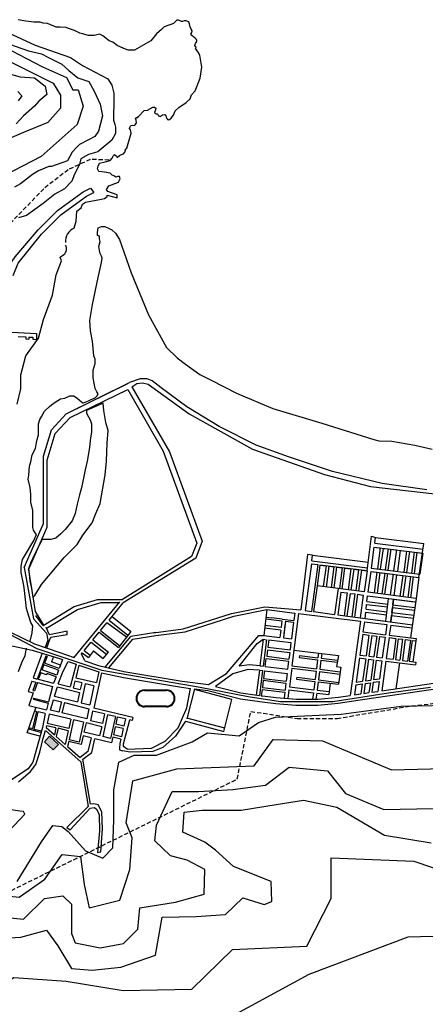
# Model space of a CAD drawing. Units: millimetres. Extents: x -4214 to 2332, y -3061 to 2741.
# Drawn here: x -1399 to 133, y -1044 to 2672 of the extents above; entities that cross this region are included whole.
import ezdxf

# ---------------------------------------------------------------- set-up
doc = ezdxf.new("R2010")
doc.units = ezdxf.units.MM
doc.linetypes.add('HIDDEN2', pattern=[4.7625, 3.175, -1.5875])
for name, color, linetype in [('accesos', 1, 'Continuous'), ('calles', 7, 'Continuous'), ('colegios', 2, 'Continuous'), ('cotas', 3, 'Continuous'), ('limite urbano', 30, 'HIDDEN2'), ('rivera', 160, 'Continuous')]:
    doc.layers.add(name, color=color, linetype=linetype)

# ---------------------------------------------------------------- blocks, each defined once
blk = doc.blocks.new('rivera sur')
at = {"layer": 'rivera'}
for p, q in [((78.92, 698.28), (69.93, 696.8)), ((87.21, 697), (78.92, 698.28)), ((51.64, 691.06), (50.36, 690.21)), ((52.91, 690.85), (51.64, 691.06)), ((53.98, 690), (52.91, 690.85)), ((57.17, 693.4), (55.04, 690.64)), ((58.02, 694.25), (57.17, 693.4)), ((58.87, 694.47), (58.02, 694.25)), ((60.15, 694.25), (58.87, 694.47)), ((61, 693.61), (60.15, 694.25)), ((62.7, 692.98), (61, 693.61)), ((63.12, 692.98), (62.7, 692.98)), ((63.34, 693.61), (63.12, 692.98)), ((63.97, 694.04), (63.34, 693.61)), ((65.46, 693.61), (63.97, 694.04)), ((65.89, 694.25), (65.46, 693.61)), ((67.59, 695.53), (65.89, 694.25)), ((69.93, 696.8), (67.59, 695.53)), ((96.79, 693.39), (87.21, 697)), ((99.76, 690.63), (96.79, 693.39)), ((44.4, 687.66), (43.98, 686.6)), ((43.98, 686.6), (43.98, 684.9)), ((43.98, 684.9), (44.4, 683.83)), ((44.83, 688.51), (44.4, 687.66)), ((44.4, 683.83), (44.4, 682.98)), ((46.32, 688.94), (44.83, 688.51)), ((48.45, 689.57), (46.32, 688.94)), ((50.36, 690.21), (48.45, 689.57)), ((55.04, 690.64), (53.98, 690)), ((102.74, 689.56), (99.76, 690.63)), ((105.72, 686.37), (102.74, 689.56)), ((109.34, 681.06), (105.72, 686.37)), ((44.19, 682.56), (43.55, 680.64)), ((43.55, 680.64), (43.55, 679.37)), ((43.55, 679.37), (44.19, 678.73)), ((44.4, 682.98), (44.19, 682.56)), ((44.19, 678.73), (45.89, 676.82)), ((45.89, 676.82), (46.74, 674.9)), ((111.89, 678.29), (109.34, 681.06)), ((115.08, 676.8), (111.89, 678.29)), ((117.42, 675.1), (115.08, 676.8)), ((46.74, 674.9), (47.38, 673.41)), ((47.38, 673.41), (48.45, 669.8)), ((48.45, 669.8), (50.57, 667.89)), ((114.65, 670.21), (114.87, 670.85)), ((114.88, 668.67), (114.65, 670.21)), ((114.87, 670.85), (116.36, 671.49)), ((115.52, 667.82), (114.88, 668.67)), ((116.36, 671.49), (117.42, 671.7)), ((118.7, 673.4), (117.42, 675.1)), ((117.42, 671.7), (118.48, 672.34)), ((118.48, 672.34), (118.7, 673.4)), ((50.57, 667.89), (53.79, 664)), ((53.79, 664), (59.1, 659.74)), ((109.14, 662.51), (109.99, 663.57)), ((109.14, 661.23), (109.14, 662.51)), ((111.48, 657.4), (109.14, 661.23)), ((109.99, 663.57), (111.05, 663.36)), ((111.05, 663.36), (112.54, 662.93)), ((112.54, 662.93), (112.97, 662.51)), ((112.97, 662.51), (113.61, 662.72)), ((113.61, 662.72), (114.03, 663.78)), ((114.03, 664.63), (114.88, 665.27)), ((114.03, 663.78), (114.03, 664.63)), ((114.88, 665.27), (115.73, 665.7)), ((116.16, 667.18), (115.52, 667.82)), ((115.73, 665.7), (116.16, 667.18)), ((59.1, 659.74), (64.21, 651.02)), ((111.69, 654.85), (111.48, 657.4)), ((116.16, 650.6), (111.69, 654.85)), ((64.21, 651.02), (66.12, 647.41)), ((66.12, 647.41), (66.12, 644.65)), ((116.8, 649.96), (116.16, 650.6)), ((117.01, 648.9), (116.8, 649.96)), ((117.44, 648.26), (117.01, 648.9)), ((118.92, 648.69), (117.44, 648.26)), ((121.05, 648.9), (118.92, 648.69)), ((121.69, 648.47), (121.05, 648.9)), ((122.54, 648.05), (121.69, 648.47)), ((122.97, 647.41), (122.54, 648.05)), ((122.75, 646.13), (122.97, 647.41)), ((64.85, 639.33), (62.72, 634.44)), ((66.12, 642.73), (64.85, 639.33)), ((66.12, 644.65), (66.12, 642.73)), ((122.97, 645.07), (122.75, 646.13)), ((123.6, 644.22), (122.97, 645.07)), ((125.09, 643.79), (123.6, 644.22)), ((126.16, 644.43), (125.09, 643.79)), ((128.71, 644.86), (126.16, 644.43)), ((139.98, 641.67), (128.71, 644.86)), ((140.83, 640.6), (139.98, 641.67)), ((141.47, 640.6), (140.83, 640.6)), ((142.96, 640.18), (141.47, 640.6)), ((144.24, 639.12), (142.96, 640.18)), ((62.72, 634.44), (60.17, 631.04)), ((59.1, 628.27), (55.28, 623.59)), ((60.17, 631.04), (59.1, 628.27)), ((55.28, 623.59), (54, 621.26)), ((54, 621.26), (54.21, 620.19)), ((54.21, 620.19), (54.43, 619.13)), ((54.43, 619.13), (55.06, 617)), ((55.06, 617), (55.05, 612.68)), ((55.05, 612.68), (53.77, 608.22)), ((51.22, 602.27), (49.73, 597.59)), ((53.35, 606.31), (51.22, 602.27)), ((53.77, 608.22), (53.35, 606.31)), ((49.09, 595.89), (48.88, 591.21)), ((49.73, 597.59), (49.09, 595.89)), ((48.67, 588.23), (46.11, 581.85)), ((48.88, 591.21), (48.67, 588.23)), ((222.28, 591.29), (220.37, 594.15)), ((225.14, 592.25), (222.28, 591.29)), ((235.63, 588.43), (225.14, 592.25)), ((251.06, 585.48), (235.63, 588.43)), ((46.11, 581.85), (45.69, 578.45)), ((269.18, 578.81), (251.06, 585.48)), ((45.69, 578.45), (45.05, 576.11)), ((45.05, 576.11), (45.05, 571.43)), ((283.48, 575), (269.18, 578.81)), ((296.82, 565.47), (283.48, 575)), ((44.19, 565.42), (43.13, 559.68)), ((45.05, 571.43), (44.19, 565.42)), ((311.12, 561.73), (296.82, 565.47)), ((321.63, 561.73), (311.12, 561.73)), ((333.05, 558.8), (321.63, 561.73))]:
    blk.add_line(p, q, dxfattribs=at)
for points in [[(195.12, 603.44), (187.51, 603.92), (185.13, 607.25), (182.28, 608.2), (180.85, 610.57), (178.48, 622.46), (178, 624.83), (176.57, 626.73), (175.62, 626.73), (177.53, 634.34), (175.15, 634.34), (172.77, 627.21), (171.34, 626.26), (168.49, 628.16), (165.64, 635.29), (163.26, 636.71), (161.36, 636.24), (161.36, 634.81), (161.84, 633.39), (160.88, 631.96), (160.41, 630.54), (158.98, 629.11), (158.03, 624.83), (157.56, 620.55), (155.65, 619.6), (153.75, 620.08), (151.37, 621.03), (150.42, 625.31), (149.47, 629.11), (147.57, 630.54), (145.67, 631.49), (144.72, 632.44), (146.14, 633.86), (147.1, 634.34), (145.67, 636.24), (144.72, 637.67), (144.24, 639.12)], [(200.35, 602.02), (195.12, 603.44)]]:
    blk.add_lwpolyline(points, dxfattribs=at)
for centre, radius, start, end in [((210.33, 606.11), 10.79, 202.27726, 275.08438), ((216.07, 590.54), 5.62, 39.96898, 120.8825)]:
    blk.add_arc(centre, radius, start, end, dxfattribs=at)

msp = doc.modelspace()

# ---------------------------------------------------------------- hatches: boundary and pattern name
at = {"layer": 'colegios'}
msp.add_hatch(color=256, dxfattribs=at).paths.add_polyline_path([(-1285.7, -32.2), (-1305.4, -53.4), (-1272.2, -84.2), (-1252.6, -63)])

# ---------------------------------------------------------------- linework, layer by layer
at = {"layer": 'accesos', "extrusion": (0, 1, 0)}
for p, q in [((-1556, 414.7), (-1334.5, 298.9)), ((-1334.5, 298.9), (-1088.2, 217.2)), ((-1088.2, 217.2), (-717.6, 153.3)), ((-717.6, 153.3), (-535.5, 118.2)), ((-5.2, 131), (152.5, 152.8)), ((-535.5, 118.2), (-414.1, 99)), ((-216.1, 99), (-5.2, 131)), ((-414.1, 99), (-216.1, 99))]:
    msp.add_line(p, q, dxfattribs=at)
at = {"layer": 'calles'}
for p, q in [((-1131.9, 2035.9), (-1119.3, 2019.1)), ((-1450.8, 1494.2), (-1335.5, 1487.7)), ((-1335.5, 1487.7), (-1335.5, 1465.1)), ((-1404.8, 1476.4), (-1376, 1474.8)), ((-1376, 1474.8), (-1376, 1467.3)), ((-1376, 1467.3), (-1364, 1466.7)), ((-1364, 1474.1), (-1364, 1466.7)), ((-1364, 1474.1), (-1349, 1473.3)), ((-1349, 1473.3), (-1349, 1465.8)), ((-1349, 1465.8), (-1335.5, 1465.1)), ((-1223.3, 1184.6), (-983.4, 1302)), ((-943.6, 1316), (-983.4, 1302)), ((-917.1, 1316), (-943.6, 1316)), ((-898, 1308.6), (-917.1, 1316)), ((-864.1, 1282.1), (-898, 1308.6)), ((-1223.3, 1184.6), (-990, 1298.7)), ((-1208.3, 1170.3), (-990.9, 1276.7)), ((-990.9, 1276.7), (-856.9, 1043.1)), ((-990.9, 1276.7), (-856.9, 1043.1)), ((-974.7, 1286.8), (-833.4, 1040.5)), ((-767.6, 1211), (-864.1, 1282.1)), ((-645.6, 1136.8), (-767.6, 1211)), ((-1279.2, 1123.9), (-1223.3, 1184.6)), ((-1279.2, 1123.9), (-1223.3, 1184.6)), ((-1264.2, 1109.5), (-1208.3, 1170.3)), ((-1309.5, 1024.3), (-1279.2, 1123.9)), ((-1309.5, 1024.3), (-1279.2, 1123.9)), ((-505.6, 1065.8), (-645.6, 1136.8)), ((-1294.6, 1010), (-1264.2, 1109.5)), ((-856.9, 1043.1), (-729.6, 696.6)), ((-833.4, 1040.5), (-709.8, 703.9)), ((-383.6, 1022.3), (-505.6, 1065.8)), ((-1309.5, 770.5), (-1309.5, 1024.3)), ((-1309.5, 770.5), (-1309.5, 1024.3)), ((-1294.6, 756.1), (-1294.6, 1010)), ((-217.1, 966.1), (-383.6, 1022.3)), ((-29.4, 921.6), (-217.1, 966.1)), ((138.9, 898), (-29.4, 921.6)), ((-1382.5, 605), (-1309.5, 770.5)), ((-1382.5, 605), (-1309.5, 770.5)), ((-1365.2, 595.9), (-1294.6, 756.1)), ((-86.8, 591.7), (-69.5, 722.3)), ((-69.5, 722.3), (-54.8, 717.5)), ((-57.2, 696.1), (-54.8, 717.5)), ((-54.8, 717.5), (128.1, 694.7)), ((-729.6, 696.6), (-749.6, 646)), ((-709.8, 703.9), (-733.4, 639.7)), ((-729.6, 696.6), (-729.6, 696.6)), ((-60.5, 681), (-71.2, 602.4)), ((-60.5, 681), (-36.9, 678.1)), ((-60.5, 681), (123.5, 658.2)), ((-57.2, 696.1), (125, 673.3)), ((-36.9, 678.1), (-47.6, 599.4)), ((-25.9, 676.7), (-36.6, 598.1)), ((-25.9, 676.7), (-7.5, 674.4)), ((-7.5, 674.4), (-18.2, 595.8)), ((2.7, 673.2), (-8, 594.6)), ((2.7, 673.2), (24.1, 670.5)), ((24.1, 670.5), (13.4, 591.9)), ((109.5, 566.3), (128.1, 694.7)), ((-749.6, 646), (-1011, 483.3)), ((-733.4, 639.7), (-1007.4, 470.8)), ((-311.2, 653.1), (-337.4, 444.2)), ((-293.1, 650.6), (-311.2, 653.1)), ((-295.2, 629.1), (-293.1, 650.6)), ((-293.1, 650.6), (-82.5, 624.3)), ((38.8, 668.7), (28.1, 590.1)), ((38.8, 668.7), (62.5, 665.8)), ((62.5, 665.8), (51.8, 587.1)), ((73.4, 664.4), (62.7, 585.8)), ((73.4, 664.4), (91.8, 662.1)), ((91.8, 662.1), (81.1, 583.5)), ((102, 660.9), (91.4, 582.3)), ((102, 660.9), (123.5, 658.2)), ((123.5, 658.2), (112.8, 579.6)), ((-1382.5, 605), (-1346.1, 411.3)), ((-1365.2, 595.9), (-1339.9, 438.6)), ((-296.2, 618.6), (-320.2, 442)), ((-272.6, 615.7), (-296.6, 438.9)), ((-296.2, 618.6), (-272.6, 615.7)), ((-295.2, 629.1), (-85.3, 602.9)), ((-265, 613.7), (-275.7, 535.1)), ((-265, 613.7), (-241.3, 610.8)), ((-86.8, 591.7), (-265, 613.7)), ((-241.3, 610.8), (-252, 532.1)), ((-230.4, 609.4), (-241.1, 530.8)), ((-230.4, 609.4), (-212, 607.1)), ((-212, 607.1), (-222.7, 528.5)), ((-201.8, 605.9), (-212.5, 527.3)), ((-201.8, 605.9), (-180.4, 603.2)), ((-180.4, 603.2), (-191.1, 524.6)), ((-171.4, 602.2), (-182.1, 523.6)), ((-171.4, 602.2), (-147.7, 599.3)), ((-147.7, 599.3), (-158.4, 520.6)), ((-136.8, 597.9), (-147.5, 519.3)), ((-136.8, 597.9), (-118.4, 595.6)), ((-118.4, 595.6), (-129.1, 517)), ((-71.2, 602.4), (112.8, 579.6)), ((-108.2, 594.4), (-118.9, 515.8)), ((-108.2, 594.4), (-86.8, 591.7)), ((-86.8, 591.7), (-97.5, 513.1)), ((-72.8, 589.9), (-83.5, 511.3)), ((-72.8, 589.9), (-49.2, 587)), ((-72.8, 589.9), (109.5, 566.3)), ((-49.2, 587), (-59.9, 508.3)), ((-38.2, 585.6), (-48.9, 507)), ((-38.2, 585.6), (-19.8, 583.3)), ((-19.8, 583.3), (-30.5, 504.7)), ((-9.6, 582.1), (-20.3, 503.5)), ((-9.6, 582.1), (11.8, 579.4)), ((11.8, 579.4), (1.1, 500.8)), ((24.9, 576.7), (14.2, 498.1)), ((24.9, 576.7), (48.5, 573.8)), ((48.5, 573.8), (37.8, 495.2)), ((59.5, 572.5), (48.8, 493.9)), ((59.5, 572.5), (77.9, 570.2)), ((77.9, 570.2), (67.2, 491.6)), ((88.1, 568.9), (77.4, 490.3)), ((88.1, 568.9), (109.5, 566.3)), ((109.5, 566.3), (98.8, 487.7)), ((109.5, 566.3), (98.8, 487.7)), ((-275.7, 535.1), (-289, 437.9)), ((-97.5, 513.1), (-275.7, 535.1)), ((-195.7, 525.2), (-209, 427.3)), ((-1193.2, 456.6), (-1104.3, 483.3)), ((-1104.3, 483.3), (-1011, 483.3)), ((-185.3, 511.1), (-197, 425.7)), ((-185.3, 511.1), (-161.7, 508.2)), ((-161.7, 508.2), (-173.3, 422.6)), ((-150.7, 506.8), (-162.4, 421.2)), ((-150.7, 506.8), (-132.3, 504.5)), ((-132.3, 504.5), (-144, 418.8)), ((-122.1, 503.3), (-133.8, 417.4)), ((-122.1, 503.3), (-100.7, 500.6)), ((-100.7, 500.6), (-112.4, 414.6)), ((-86.9, 475.7), (-84.5, 497.1)), ((-84.5, 497.1), (-5.8, 487.3)), ((-84.5, 497.1), (96.9, 474.3)), ((98.8, 487.7), (-83.5, 511.3)), ((-15.3, 402.5), (-5.8, 487.3)), ((13.2, 484.8), (3.7, 400)), ((10.8, 463.3), (13.2, 484.8)), ((13.2, 484.8), (91.9, 474.9)), ((98.8, 487.7), (77.9, 338.9)), ((-1310.5, 385.5), (-1193.2, 456.6)), ((-1297.2, 374.9), (-1179.9, 445.9)), ((-1194.1, 263.8), (-1019.9, 474.4)), ((-1179.9, 445.9), (-1091, 472.6)), ((-1091, 472.6), (-1021.4, 472.6)), ((-1061.4, 405.4), (-1007.4, 470.8)), ((-598.3, 431.4), (-472.6, 456.1)), ((-472.6, 456.1), (-337.4, 444.2)), ((-90.1, 447), (-88.1, 465.4)), ((-90.1, 447), (-11.4, 437.2)), ((-88.1, 465.4), (-9.3, 455.6)), ((-86.9, 475.7), (-8.2, 465.8)), ((7.6, 434.7), (9.6, 453.1)), ((9.6, 453.1), (92.5, 442.8)), ((10.8, 463.3), (93.9, 453)), ((-1576.5, 429.2), (-1342.6, 316.9)), ((-1346.1, 411.3), (-1297.2, 356.2)), ((-1339.9, 438.6), (-1308.5, 386.8)), ((-1310.5, 385.5), (-1338.1, 423.7)), ((-1050.1, 419.1), (-978.4, 362.4)), ((-781.1, 372.7), (-598.3, 431.4)), ((-773.2, 361.9), (-590.5, 420.7)), ((-590.5, 420.7), (-464.8, 445.4)), ((-464.8, 445.4), (-477.1, 347.4)), ((-469.2, 410.3), (-408.5, 403)), ((-468.3, 417.2), (-447.3, 414.7)), ((-464.8, 445.4), (-360, 432.3)), ((-407.7, 409.9), (-447.3, 414.7)), ((-407.7, 409.9), (-363.5, 404.6)), ((-345.4, 431.3), (-370.2, 232.9)), ((-360, 432.3), (-363.5, 404.6)), ((-345.4, 431.3), (-111.8, 401.5)), ((-320.2, 442), (-296.6, 438.9)), ((-289, 437.9), (-209, 427.3)), ((-197, 425.7), (84.9, 388.6)), ((-94, 412.4), (-91.4, 436)), ((-94, 412.4), (-15.3, 402.5)), ((-91.4, 436), (-12.6, 426.2)), ((3.7, 400), (6.3, 423.7)), ((6.3, 423.7), (88.4, 413.5)), ((7.6, 434.7), (89.9, 424.4)), ((-1285.6, 350), (-1299, 377.5)), ((-1093.1, 366.9), (-1069, 396.2)), ((-995.2, 341.1), (-1069, 396.2)), ((-1061.4, 405.4), (-989.7, 348.7)), ((-892.9, 358), (-781.1, 372.7)), ((-412.9, 368.3), (-473.5, 375.9)), ((-411.7, 377.9), (-472.3, 385.5)), ((-408.5, 403), (-411.7, 377.9)), ((-394.9, 401.4), (-402.8, 338.5)), ((-394.9, 401.4), (-398.1, 376.3)), ((-394.9, 401.4), (-364.3, 397.7)), ((-364.3, 397.7), (-372.2, 334.8)), ((-111.8, 401.5), (-149.9, 121.7)), ((-96.8, 399.6), (-102, 361.1)), ((-96.8, 399.6), (-12.2, 388.8)), ((-12.2, 388.8), (-17.4, 350.6)), ((2.7, 386.9), (-2.5, 348.8)), ((2.7, 386.9), (83.2, 376.6)), ((-1709.2, 369.1), (-1351.5, 292.3)), ((-1297.2, 356.2), (-1292.7, 330.5)), ((-1219.9, 364.2), (-1285.6, 350)), ((-1285.5, 332.3), (-1281.2, 341.1)), ((-1281.2, 341.1), (-1219, 351.8)), ((-1219, 351.8), (-1219.9, 364.2)), ((-1121.9, 332), (-1098.1, 360.9)), ((-1098.1, 360.9), (-1025.1, 303.1)), ((-1093.1, 366.9), (-1021.5, 310.3)), ((-1093.1, 366.9), (-1020.3, 309.3)), ((-1076.5, 228.5), (-979.3, 344.1)), ((-978.4, 362.4), (-1025.1, 303.1)), ((-884.2, 359.1), (-979.3, 344.1)), ((-971.5, 333.4), (-885, 347.3)), ((-885, 347.3), (-773.2, 361.9)), ((-617.3, 204.5), (-495.7, 347.3)), ((-495.7, 347.3), (-477.1, 347.4)), ((-477.1, 347.4), (-416.4, 340.1)), ((-412.9, 368.3), (-416.4, 340.1)), ((-399.3, 366.7), (-402.8, 338.5)), ((-402.8, 338.5), (-372.2, 334.8)), ((-103.2, 352.3), (-113.9, 273.7)), ((-103.2, 352.3), (-79.6, 349.4)), ((-102, 361.1), (-17.4, 350.6)), ((-79.6, 349.4), (-90.3, 270.8)), ((-68.6, 348.1), (-79.3, 269.4)), ((-68.6, 348.1), (-50.2, 345.8)), ((-50.2, 345.8), (-60.9, 267.2)), ((-40, 344.5), (-50.7, 265.9)), ((-40, 344.5), (-18.6, 341.9)), ((-18.6, 341.9), (-29.3, 263.3)), ((-3.7, 340), (-14.4, 261.4)), ((-3.7, 340), (22.4, 336.8)), ((-2.5, 348.8), (98.5, 336.3)), ((22.4, 336.8), (11.7, 258.2)), ((31.4, 335.7), (20.7, 257.1)), ((31.4, 335.7), (47.8, 333.7)), ((98.5, 336.3), (86.6, 249)), ((-1292.7, 330.5), (-1302.4, 302.8)), ((-1296.5, 300.8), (-1285.5, 332.3)), ((-1155.8, 290.9), (-1129.2, 323.1)), ((-1129.2, 323.1), (-1070.2, 276.4)), ((-1121.9, 332), (-1062.9, 285.3)), ((-1062.4, 225.2), (-971.5, 333.4)), ((-570, 231.5), (-501.4, 317.9)), ((-501.4, 317.9), (-478.8, 333.5)), ((-478.8, 333.5), (-491.4, 233.1)), ((-466.4, 332), (-479, 231.6)), ((-478.8, 333.5), (-466.4, 332)), ((-457.8, 331), (-461.2, 304.1)), ((-457.8, 331), (-461.2, 304.1)), ((-461.2, 304.1), (-377.3, 294)), ((-457.8, 331), (-374, 320.9)), ((-374, 320.9), (-377.3, 294)), ((47.8, 333.7), (37.1, 255.1)), ((57.4, 332.5), (46.7, 253.9)), ((57.4, 332.5), (77.3, 330.1)), ((77.3, 330.1), (66.6, 251.4)), ((83.4, 329.3), (72.7, 250.7)), ((83.4, 329.3), (97.3, 327.6)), ((-1314.5, 281.1), (-1348.2, 187.5)), ((-1299.5, 270.4), (-1332.6, 183.5)), ((-1295.4, 269), (-1305.3, 243)), ((-1295.4, 269), (-1299.5, 270.4)), ((-1271.6, 268.1), (-1279.2, 248)), ((-1165.6, 278.9), (-1162.4, 282.9)), ((-1153.1, 251.8), (-1165.6, 278.9)), ((-1162.4, 282.9), (-1139.5, 264.9)), ((-1155.8, 290.9), (-1133.1, 273)), ((-1119.9, 289.7), (-1139.5, 264.9)), ((-1119.9, 289.7), (-1083.2, 260.7)), ((-1083.2, 260.7), (-1062.9, 285.3)), ((-1063.2, 285.5), (-1073, 273)), ((-472.1, 230.8), (-468.3, 261.4)), ((-468.3, 261.4), (-382.1, 250.6)), ((-462.5, 293.6), (-465.4, 269.2)), ((-465.4, 269.2), (-381.7, 258.7)), ((-462.5, 293.6), (-378.6, 283.5)), ((-378.6, 283.5), (-381.7, 258.7)), ((-362.8, 292.3), (-194.5, 272.1)), ((-342.2, 272.1), (-343.2, 264.3)), ((-343.2, 264.3), (-273.5, 255.9)), ((-342.2, 272.1), (-272.5, 263.7)), ((-270.3, 281.2), (-272.5, 263.7)), ((-258, 279.7), (-260.2, 262.2)), ((-260.2, 262.2), (-197.7, 254.7)), ((-194.5, 272.1), (-202, 230.9)), ((-115.4, 262.9), (-127.8, 171.6)), ((-115.4, 262.9), (-91.7, 260)), ((-113.9, 273.7), (-90.3, 270.8)), ((-79.3, 269.4), (-60.9, 267.2)), ((-50.7, 265.9), (-29.3, 263.3)), ((-14.4, 261.4), (11.7, 258.2)), ((-1307.4, 237.5), (-1314.9, 218)), ((-1251.6, 217.5), (-1307.4, 237.5)), ((-1249.5, 223), (-1305.3, 243)), ((-1244.7, 235.7), (-1279.2, 248)), ((-1236.6, 256.9), (-1249.5, 223)), ((-1234.3, 212.6), (-1215.1, 249.7)), ((-1185.5, 239.7), (-1208.7, 153.8)), ((-1175.1, 236.2), (-1187.3, 188.5)), ((-530.8, 237.2), (-570, 231.5)), ((-491.4, 233.1), (-530.8, 237.2)), ((-491.4, 233.1), (-479, 231.6)), ((-472.1, 230.8), (-386.5, 220.5)), ((-386.5, 220.5), (-382.1, 250.6)), ((-371.3, 224.2), (-380.1, 154.4)), ((-371.3, 224.2), (-278.9, 213.1)), ((-370.2, 232.9), (-277.8, 221.8)), ((-273.5, 255.9), (-277.8, 221.8)), ((-261.2, 254.4), (-265.5, 220.3)), ((-261.2, 254.4), (-199.1, 246.9)), ((-202, 230.9), (-185.9, 228.9)), ((-185.9, 228.9), (-194, 163.9)), ((-91.7, 260), (-103.3, 175.2)), ((-80.8, 258.7), (-91.9, 176.9)), ((-80.8, 258.7), (-62.4, 256.4)), ((-62.4, 256.4), (-72.8, 179.7)), ((-52.2, 255.1), (-62.2, 181.3)), ((-52.2, 255.1), (-30.8, 252.5)), ((-30.8, 252.5), (-40, 184.6)), ((-15.8, 250.6), (-31, 139.3)), ((-15.8, 250.6), (96.8, 236.7)), ((20.7, 257.1), (37.1, 255.1)), ((35.7, 244.3), (22.4, 147.1)), ((46.7, 253.9), (66.6, 251.4)), ((72.7, 250.7), (98.1, 247.5)), ((98.1, 247.5), (96.8, 236.7)), ((-1348.2, 187.5), (-1332.6, 183.5)), ((-1319, 207.4), (-1328.5, 182.5)), ((-1297.6, 199.8), (-1319, 207.4)), ((-1259.1, 198), (-1314.9, 218)), ((-1295.8, 204.4), (-1297.6, 199.8)), ((-1261.3, 192), (-1295.8, 204.4)), ((-1261.3, 192), (-1270.6, 167.7)), ((-1251.6, 217.5), (-1259.1, 198)), ((-1253.1, 165.1), (-1234.3, 212.6)), ((-1187.3, 188.5), (-1108.8, 170.5)), ((-1089.2, 207.3), (-1118.8, 74)), ((-1099.8, 211), (-1108.8, 170.5)), ((-686.1, 162.3), (-617.3, 204.5)), ((-593.6, 202.9), (-659.1, 155.6)), ((-536.5, 219.2), (-593.6, 202.9)), ((-493.5, 216.6), (-536.5, 219.2)), ((-493.5, 216.6), (-505.2, 123.1)), ((-493.5, 216.6), (-481.1, 215.1)), ((-481.1, 215.1), (-492.8, 121.3)), ((-474.2, 214.2), (-477.8, 185.6)), ((-474.2, 214.2), (-388.6, 204)), ((-388.6, 204), (-392.2, 175.3)), ((-352.5, 190), (-353.4, 183)), ((-352.5, 190), (-282.8, 181.6)), ((-278.9, 213.1), (-282.8, 181.6)), ((-266.6, 211.6), (-270.5, 180.1)), ((-266.6, 211.6), (-189.2, 202.3)), ((-265.5, 220.3), (-188.1, 211)), ((-1352.5, 175.6), (-1366.5, 136.8)), ((-1352.5, 175.6), (-1337.9, 171.8)), ((-1337.9, 171.8), (-1349.1, 140.8)), ((-1332.1, 170.4), (-1343.3, 139.3)), ((-1332.1, 170.4), (-1274.7, 155.7)), ((-1328.5, 182.5), (-1270.6, 167.7)), ((-1274.7, 155.7), (-1289.6, 97.3)), ((-1266.8, 119.4), (-1256.5, 153.7)), ((-1256.5, 153.7), (-1172.6, 132.3)), ((-1253.1, 165.1), (-1208.7, 153.8)), ((-1190.7, 175.2), (-1196.9, 150.8)), ((-1196.9, 150.8), (-1170, 144)), ((-1164.5, 169), (-1190.7, 175.2)), ((-1164.5, 169), (-1170, 144)), ((-1151.2, 165.8), (-1167.2, 94)), ((-1118.2, 158), (-1151.2, 165.8)), ((-1118.2, 158), (-1134.2, 85.6)), ((-478.7, 178.6), (-482, 151.7)), ((-482, 151.7), (-396.5, 141.5)), ((-478.7, 178.6), (-393.1, 168.3)), ((-477.8, 185.6), (-392.2, 175.3)), ((-393.1, 168.3), (-396.5, 141.5)), ((-380.1, 154.4), (-287.6, 143.2)), ((-353.4, 183), (-283.7, 174.6)), ((-283.7, 174.6), (-287.6, 143.2)), ((-271.4, 173.2), (-275.3, 141.8)), ((-271.4, 173.2), (-194, 163.9)), ((-270.5, 180.1), (-193.2, 170.8)), ((-226.4, 167.7), (-231.5, 125)), ((-129.2, 161.6), (-134.3, 124)), ((-129.2, 161.6), (-104.6, 165.2)), ((-127.8, 171.6), (-103.3, 175.2)), ((-104.6, 165.2), (-109.7, 127.8)), ((-93.3, 166.9), (-98.4, 129.4)), ((-93.3, 166.9), (-74.2, 169.7)), ((-91.9, 176.9), (-72.8, 179.7)), ((-74.2, 169.7), (-79.3, 132.2)), ((-63.6, 171.3), (-68.7, 133.8)), ((-63.6, 171.3), (-41.4, 174.6)), ((-62.2, 181.3), (-40, 184.6)), ((-41.4, 174.6), (-46.5, 137)), ((-1366.5, 136.8), (-1347.6, 132)), ((-1347.6, 132), (-1364.8, 84.1)), ((-1349.1, 140.8), (-1343.3, 139.3)), ((-1346, 111.7), (-1347.7, 106.9)), ((-1346, 111.7), (-1289.6, 97.3)), ((-1266.8, 119.4), (-1180.4, 97.4)), ((-1172.6, 132.3), (-1180.4, 97.4)), ((-767.9, 75.3), (-753.1, 148.1)), ((-738.3, 146.3), (-767.9, 32.9)), ((-597.4, 106.6), (-739, 143.6)), ((-483, 143.9), (-486, 120.3)), ((-483, 143.9), (-397.2, 133.6)), ((-397.2, 133.6), (-399.3, 111.3)), ((-381.5, 143), (-385.6, 110)), ((-381.5, 143), (-289, 131.9)), ((-289, 131.9), (-292.1, 107)), ((-276.8, 130.4), (-279.7, 107)), ((-276.8, 130.4), (-231.5, 125)), ((-275.3, 141.8), (-230.1, 136.3)), ((-1370.3, -19.7), (-1336.8, 78.2)), ((-1364.8, 84.1), (-1297.3, 66.9)), ((-1347.7, 106.9), (-1290.8, 92.4)), ((-1290.8, 92.4), (-1297.3, 66.9)), ((-1282.9, 65.7), (-1271, 105.2)), ((-1271, 105.2), (-1241.1, 97.6)), ((-1241.1, 97.6), (-1251.1, 58.2)), ((-1229.2, 94.6), (-1239.1, 55.4)), ((-1229.2, 94.6), (-1137.4, 71.2)), ((-1167.2, 94), (-1134.2, 85.6)), ((-800.3, -0.5), (-767.9, 75.3)), ((-627.6, -14.2), (-597.4, 106.6)), ((-1349.3, -3.4), (-1334.6, 61.2)), ((-1343.8, -6.5), (-1328.7, 60)), ((-1342.1, 62.9), (-1334.6, 61.2)), ((-1303, 53.9), (-1328.7, 59.8)), ((-1303, 53.9), (-1313.2, 0.6)), ((-1287.6, 50.7), (-1295.2, 16.1)), ((-1205.6, 31.5), (-1287.6, 50.7)), ((-1251.1, 58.2), (-1282.9, 65.7)), ((-1145.8, 33.6), (-1239.1, 55.4)), ((-1137.4, 71.2), (-1145.8, 33.6)), ((-1123.5, 62.3), (-1131.6, 25.8)), ((-1123.5, 62.3), (-1131.6, 25.8)), ((-1078.5, 51.6), (-1123.5, 62.3)), ((-971, 38.9), (-1118.8, 74)), ((-1078.5, 51.6), (-1086.6, 15.1)), ((-1067.1, 48.9), (-1085.3, -33.4)), ((-1037.1, 41.8), (-1067.1, 48.9)), ((-1037.1, 41.8), (-1055.3, -40.5)), ((-1030.1, 40.1), (-1036.2, 12.6)), ((-999.7, 32.9), (-1030.1, 40.1)), ((-971, 38.9), (-973.7, 26.7)), ((-1313.2, 0.6), (-1348.8, -130.8)), ((-1297.1, 7.5), (-1298.6, 0.8)), ((-1298.6, 0.8), (-1267.8, -26.5)), ((-1262.1, -0.7), (-1297.1, 7.5)), ((-1213.3, -3), (-1295.2, 16.1)), ((-1205.6, 31.5), (-1213.3, -3)), ((-1195.5, 29.2), (-1212.1, -45.8)), ((-1157.3, 20.2), (-1195.5, 29.2)), ((-1157.3, 20.2), (-1173.9, -54.9)), ((-1148.1, 17.7), (-1155.9, -17)), ((-1089.1, 3.7), (-1148.1, 17.7)), ((-1086.6, 15.1), (-1131.6, 25.8)), ((-1089.1, 3.7), (-1096.8, -31)), ((-1038.2, 3.6), (-1044.9, -26.9)), ((-1007.8, -3.6), (-1038.2, 3.6)), ((-1005.8, 5.4), (-1036.2, 12.6)), ((-1006.8, -61.3), (-983.1, 29)), ((-999.7, 32.9), (-1005.8, 5.4)), ((-973.7, 26.7), (-983.1, 29)), ((-772.4, 25.1), (-810.3, -31.7)), ((-772.4, 25.1), (-627.6, -14.2)), ((-624.4, -1.6), (-767.2, 35.7)), ((-1322.1, -32.2), (-1370.3, -19.7)), ((-1360.9, -7.3), (-1359.4, -1.1)), ((-1319, -18.9), (-1360.9, -7.3)), ((-1359.4, -1.1), (-1349.3, -3.4)), ((-1316.8, -12.7), (-1343.8, -6.5)), ((-1310.7, -39.4), (-1300.9, -10.2)), ((-1300.9, -10.2), (-1167.4, -128.8)), ((-1262.1, -0.7), (-1267.8, -26.5)), ((-1254, -2.5), (-1260.7, -32.8)), ((-1260.7, -32.8), (-1226.6, -63.1)), ((-1215.2, -11.6), (-1254, -2.5)), ((-1215.2, -11.6), (-1226.6, -63.1)), ((-1159, -31.1), (-1166.2, -63.7)), ((-1129, -38.2), (-1159, -31.1)), ((-1096.8, -31), (-1155.9, -17)), ((-1055.3, -40.5), (-1085.3, -33.4)), ((-1047, -36.2), (-1051.5, -56.7)), ((-1016.6, -43.5), (-1047, -36.2)), ((-1014.6, -34.1), (-1044.9, -26.9)), ((-1007.8, -3.6), (-1014.6, -34.1)), ((-810.3, -31.7), (-858.3, -75.2)), ((-849.3, -50.7), (-800.3, -0.5)), ((-1322.5, -92.1), (-1310.7, -39.4)), ((-1213.6, -52.4), (-1217.7, -70.9)), ((-1217.7, -70.9), (-1170.4, -112.9)), ((-1166.2, -63.7), (-1213.6, -52.4)), ((-1173.9, -54.9), (-1212.1, -45.8)), ((-1129, -38.2), (-1140.8, -90.3)), ((-1126.3, -93.6), (-1114.8, -41.6)), ((-1051.5, -56.7), (-1114.8, -41.6)), ((-1020.6, -60.3), (-1021.4, -77.4)), ((-1016.6, -43.5), (-1020.6, -60.3)), ((-1006.8, -70.9), (-1006.8, -61.3)), ((-993.2, -80.8), (-1006.8, -70.9)), ((-900.7, -77.5), (-849.3, -50.7)), ((-1337.9, -139), (-1322.5, -92.1)), ((-1140.8, -90.3), (-1170.4, -112.9)), ((-1160.9, -119.3), (-1126.3, -93.6)), ((-1021.4, -77.4), (-1021.2, -83.6)), ((-1021.2, -83.6), (-1010, -87.5)), ((-982.1, -92), (-1010, -87.5)), ((-993.2, -80.8), (-900.7, -77.5)), ((-896.2, -89.7), (-982.1, -92)), ((-858.3, -75.2), (-896.2, -89.7)), ((-1348.8, -130.8), (-1367, -155.3)), ((-1357.6, -165.4), (-1337.9, -139)), ((-1167.4, -128.8), (-1140.1, -297.5)), ((-1131.9, -288.7), (-1160.9, -119.3)), ((-1367, -155.3), (-1493.7, -239)), ((-1403.3, -204.4), (-1357.6, -165.4)), ((-1140.1, -297.5), (-1140.5, -295.1)), ((-1118.6, -287.3), (-1131.9, -288.7)), ((-1102.7, -291.1), (-1118.6, -287.3)), ((-1089.1, -318.3), (-1102.7, -291.1)), ((-1461.3, -412.9), (-1378.8, -327.1)), ((-1397.8, -314.8), (-1431.2, -310.4)), ((-1384.4, -315.9), (-1397.8, -314.8)), ((-1378.8, -327.1), (-1384.4, -315.9)), ((-1140.1, -297.5), (-1221.2, -376.3)), ((-1208.4, -385.4), (-1132.2, -303.9)), ((-1132.2, -303.9), (-1116.3, -301.7)), ((-1116.3, -301.7), (-1108, -308.5)), ((-1108, -308.5), (-1099, -329.6)), ((-1099, -329.6), (-1097.4, -389.9)), ((-1085.4, -381.6), (-1089.1, -318.3)), ((-1221.2, -376.3), (-1208.4, -385.4)), ((-1097.4, -389.9), (-1105, -470.6)), ((-1092.2, -469.1), (-1085.4, -381.6)), ((-1105, -470.6), (-1092.2, -469.1))]:
    msp.add_line(p, q, dxfattribs=at)
for points in [[(-1447.9, 1731.4), (-1415.4, 1776.2), (-1328.8, 1878.8), (-1286.9, 1920.7), (-1255.5, 1952.1), (-1209.4, 1985.6), (-1158.6, 2022.6), (-1131.9, 2035.9)], [(-1423.8, 1706.7), (-1405.2, 1753.5), (-1316.2, 1862), (-1274.3, 1903.9), (-1242.9, 1935.3), (-1196.8, 1968.9), (-1146, 2005.8), (-1119.3, 2019.1)], [(-974.7, 1286.8), (-956.3, 1298.4), (-934.4, 1300.9), (-913.3, 1295.8), (-758.1, 1183.8), (-518.8, 1050.8), (-247.9, 955.5), (-73.9, 910.1), (213.6, 876.8)], [(-1342.6, 316.9), (-1250.5, 284.7), (-1192.9, 265.3)], [(-1351.5, 292.3), (-1252.2, 262.2), (-1236.6, 256.9)], [(-1215.1, 249.7), (-1185.5, 239.7)], [(-1175.1, 236.2), (-1103, 211.7), (-1099.8, 211)], [(-1153.1, 251.8), (-1101.2, 234.2), (-1004.9, 212), (-785.4, 174.9), (-686.1, 162.3)], [(-1089.2, 207.3), (-1006.6, 189.6), (-787.1, 152.5), (-753.1, 148.1)], [(-659.1, 155.6), (-562.9, 131.5), (-492.8, 121.3)], [(-31, 139.3), (164.2, 167.8), (229.8, 178.1), (319, 178.8), (447.8, 175.7), (550.4, 164.6), (653.6, 153.4), (708.1, 147.1), (719.9, 148.7)], [(-926.8, 142.6), (-844.3, 142.6)], [(-926.8, 140.1), (-844.3, 140.1)], [(-738.3, 146.3), (-687.8, 139.8), (-564.6, 109), (-483.3, 97.2), (-431.1, 91.7), (-355.3, 84.6), (-272.4, 84.6), (-195.8, 92.5), (-112.9, 105.1), (162.5, 145.3)], [(-486, 120.3), (-481.5, 119.7), (-429.4, 114.1), (-353.6, 107), (-270.7, 107), (-194.1, 114.9), (-149.9, 121.7)], [(-134.3, 124), (-111.2, 127.6), (-109.7, 127.8)], [(-98.4, 129.4), (-79.3, 132.2)], [(-68.7, 133.8), (-46.5, 137)], [(-844.3, 80.9), (-926.8, 80.9)], [(-844.3, 78.4), (-926.8, 78.4)]]:
    msp.add_lwpolyline(points, dxfattribs=at)
for centre, radius, start, end in [((-926.8, 110.5), 32.1, 90, 270), ((-926.8, 110.5), 29.6, 90, 270), ((-844.3, 110.5), 32.1, 270, 90), ((-844.3, 110.5), 29.6, 270, 90)]:
    msp.add_arc(centre, radius, start, end, dxfattribs=at)
at = {"layer": 'colegios'}
msp.add_lwpolyline([(-1252.6, -63), (-1272.2, -84.2), (-1305.4, -53.4), (-1285.7, -32.2)], close=True, dxfattribs=at)
at = {"layer": 'cotas'}
for points in [[(-1443.3, 2623.6), (-1340, 2575.9), (-1207.5, 2529.6), (-1161.1, 2499.1), (-1065.8, 2448.8), (-1051.2, 2425), (-1043.2, 2394.5), (-1043.2, 2349.5), (-1044.6, 2317.7), (-1044.6, 2292.6), (-1041.9, 2284.6), (-1039.3, 2276.7), (-1036.6, 2266.1), (-1036.6, 2242.3), (-1051.2, 2217.1), (-1104.2, 2173.4), (-1138.6, 2162.8), (-1167.8, 2146.9), (-1173.1, 2125.7), (-1191.6, 2088.7), (-1202.2, 2062.2), (-1230, 2033.1), (-1265.8, 2013.2), (-1309.6, 1978), (-1373.2, 1933), (-1403.6, 1923.7)], [(-1488.2, 2584.7), (-1312.3, 2494.3), (-1221.9, 2454), (-1197.7, 2407.2), (-1178.3, 2407.2), (-1158.9, 2345.9), (-1181.5, 2276.6), (-1317.1, 2155.6), (-1494.6, 2065.2)], [(-1462.2, 2588.4), (-1365.3, 2553.7), (-1316.4, 2543.3), (-1293.1, 2529.8), (-1239.7, 2503.4), (-1213.3, 2479.6), (-1179.7, 2452.7), (-1137.7, 2438.2), (-1117.5, 2402), (-1094.7, 2353.3), (-1085.4, 2308.8), (-1100.9, 2250.8), (-1115, 2231.3), (-1138.3, 2218.8), (-1173.5, 2201.2), (-1184.4, 2189.9), (-1200.4, 2171.2), (-1218.1, 2139.1), (-1278.1, 2117.9), (-1288.5, 2117.9), (-1327.8, 2101.4), (-1350.6, 2087.9), (-1396.2, 2052.2), (-1417.9, 2039.2)], [(-1508.7, 2550.6), (-1375.5, 2483.4), (-1272.1, 2432.4), (-1244.7, 2386.3), (-1244.7, 2337.8), (-1292.1, 2284.2), (-1384.2, 2245.7), (-1551.1, 2176)], [(-1442.9, 2469.1), (-1396.8, 2455.9), (-1343.4, 2452.5), (-1302.8, 2420.7), (-1296.2, 2388.9), (-1327, 2364.8), (-1343.4, 2345), (-1384, 2308.8), (-1412.6, 2279.2)], [(-1406, 2400.6), (-1391.2, 2384.1), (-1404.4, 2366)], [(-1408.4, -580.4), (-1316.1, -430.5), (-1273.8, -369), (-1239.2, -372.8), (-1216.1, -392), (-1150.7, -465.1), (-1085.3, -492), (-1046.9, -453.5), (-1043, -349.7), (-1043, -234.4), (-1023.8, -130.6), (-966.1, -103.7), (-881.5, -103.7), (-746.9, -53.7), (-689.2, -19.2), (-570, -30.7), (-496.9, 19.3), (-432.5, 40.1), (-184.5, 50.8), (41.9, 80.5), (512.9, 91.2)], [(-2036.4, -1159.7), (-1877.4, -981.9), (-1683.3, -685.5), (-1605.1, -634.4), (-1508.1, -629), (-1400.3, -639.7), (-1303.3, -572.4), (-1238.6, -478.1), (-1168.5, -486.2), (-1155, -591.3), (-1136.2, -680.2), (-1020.3, -650.5), (-982.5, -534.7), (-974.5, -416.1), (-996, -359.6), (-971.8, -200.6), (-804.7, -154.8), (-513.6, -144.1), (-440.8, -44.4), (-254.8, -49.8), (5.4, -159.4), (202.2, -154)], [(-1537.4, -707.1), (-1383.8, -723.3), (-1305.6, -645.1), (-1235.6, -634.4), (-1203.2, -666.7), (-1203.2, -728.7), (-1203.2, -777.1), (-1189.7, -812.2), (-1095.4, -831), (-1006.5, -814.9), (-952.6, -761), (-944.5, -680.2), (-809.7, -658.6), (-701.9, -629), (-699.2, -534.7), (-766.6, -499.7), (-828.6, -483.5), (-887.9, -426.9), (-882.5, -367.7), (-823.2, -241), (-723.5, -241), (-594.1, -233), (-470.1, -216.8), (-381.2, -149.5), (-235.6, -162.9), (-168.3, -249.1), (-22.7, -308.4), (163.3, -305.7)], [(-1524, -798.8), (-1394.6, -790.8), (-1297.6, -763.8), (-1254.5, -823.1), (-1203.3, -909.3), (-1125.1, -914.7), (-1017.3, -903.9), (-885.2, -858.1), (-861, -715.3), (-731.6, -712.6), (-621.1, -704.5), (-556.4, -642.6), (-475.6, -666.8), (-445.9, -656.1), (-448.6, -580.6), (-591.5, -524.1), (-658.8, -462.1), (-699.3, -432.5), (-782.8, -394.7), (-777.4, -319.3), (-710.1, -311.2), (-561.8, -311.2), (-429.8, -289.7), (-327.3, -273.5), (-200.7, -300.4), (-20.1, -405.5), (155.1, -435.2)], [(-2308.7, -1654.5), (-2133, -1500.8), (-1772.7, -1474.5), (-1671.7, -1224.2), (-1570.6, -1039.7), (-1421.3, -943.1), (-1223.6, -956.3), (-1008.3, -991.4), (-749.1, -987), (-595.4, -837.7), (-314.2, -824.6), (-221.9, -644.5), (-221.9, -490.8), (90, -504), (309.6, -578.6), (643.5, -547.9), (850, -464.5), (1096, -411.8), (1403.5, -490.8), (1548.5, -407.4), (1746.2, -508.4), (2018.6, -723.6), (2115.2, -850.9), (2300.6, -956.5)], [(-1618.9, -1598), (-1153.2, -1273), (-652.4, -1119.3), (-305.4, -930.5), (68.1, -790), (727, -772.4), (1416.8, -728.5), (1658.4, -816.3), (2018.6, -1246.7), (2190, -1641.9)]]:
    msp.add_lwpolyline(points, dxfattribs=at)
at = {"layer": 'limite urbano', "ltscale": 5, "extrusion": (0, 1, 0)}
for p, q in [((-1132.6, 2144.5), (-1215.7, 2105.3)), ((-1061.1, 2142.2), (-1132.6, 2144.5)), ((-1215.7, 2105.3), (-1307.9, 2033.8)), ((-1307.9, 2033.8), (-1577.8, 1754.9)), ((-199.8, 34.8), (81.2, 82.1)), ((81.2, 82.1), (291.4, 105.7)), ((-577, -194.2), (-525.8, 61.3)), ((-525.8, 61.3), (-351, 34.8)), ((-351, 34.8), (-199.8, 34.8)), ((-1793.4, -792.7), (-577, -194.2))]:
    msp.add_line(p, q, dxfattribs=at)
at = {"layer": 'rivera'}
for points in [[(-1359.1, 326.3), (-1351.9, 357.8), (-1349.4, 384.4), (-1356.7, 396.5), (-1364, 420.8), (-1373.7, 449.9), (-1380.9, 517.7), (-1383.4, 537.1), (-1393.1, 585.6), (-1393.1, 609.8), (-1388.2, 634), (-1368.8, 665.6), (-1356.7, 687.4), (-1347, 704.3), (-1334.9, 728.6), (-1339.8, 735.8), (-1347, 745.5), (-1349.4, 755.2), (-1349.4, 769.8), (-1349.4, 784.3), (-1349.3, 819), (-1356.6, 850.5), (-1356.6, 879.6), (-1359, 906.2), (-1366.3, 937.7), (-1363.8, 952.3), (-1361.4, 986.2), (-1356.6, 1003.2), (-1351.7, 1029.8), (-1339.6, 1054.1), (-1334.8, 1075.9), (-1332.4, 1088), (-1327.5, 1105), (-1327.5, 1146.2), (-1322.7, 1163.1), (-1315.4, 1175.2), (-1305.7, 1194.6), (-1286.3, 1211.6), (-1279.1, 1218.9), (-1264.5, 1228.6), (-1245.1, 1240.7), (-1228.2, 1243.1), (-1208.8, 1252.8), (-1194.3, 1252.8), (-1182.2, 1243.1), (-1172.5, 1235.8), (-1160.3, 1226.1), (-1157.9, 1226.1), (-1138.5, 1233.4), (-1111.9, 1245.5), (-1107, 1250.4), (-1102.2, 1260.1), (-1107, 1267.3), (-1114.3, 1279.5), (-1121.6, 1320.7), (-1121.6, 1342.5), (-1121.6, 1349.7), (-1114.3, 1374), (-1114.3, 1390.9), (-1119.2, 1403.1), (-1124, 1458.8), (-1131.3, 1497.6), (-1133.7, 1536.3), (-1124, 1596.9), (-1102, 1699.4), (-1089.9, 1755.2), (-1087.5, 1772.1), (-1089.9, 1779.4), (-1094.8, 1789.1), (-1097.2, 1801.2), (-1099.6, 1815.7), (-1094.8, 1835.1), (-1097.2, 1844.8), (-1097.2, 1854.5), (-1104.5, 1856.9), (-1104.5, 1869.1), (-1102, 1886), (-1089.9, 1890.9), (-1077.8, 1890.9), (-1060.9, 1883.6), (-1051.2, 1878.8), (-1036.6, 1866.6), (-1022.1, 1842.4), (-978, 1715.9), (-912.6, 1558.4), (-844.8, 1434.8), (-803.6, 1396), (-772.1, 1371.8), (-718.8, 1333), (-675.2, 1311.2), (-580.3, 1262.5), (-442.2, 1204.3), (-258, 1148.6), (-61.3, 1087.8), (-41.9, 1083), (6.5, 1080.6), (93.8, 1066), (159.2, 1051.5)], [(-1084.1, 1224.6), (-1146.4, 1197.5), (-1146.4, 1186.7), (-1138.3, 1173.2), (-1132.8, 1162.3), (-1127.4, 1146.1), (-1127.4, 1116.3), (-1132.8, 1083.8), (-1135.6, 1056.8), (-1143.7, 1005.3), (-1151.8, 972.8), (-1165.3, 905.1), (-1173.4, 878.1), (-1181.6, 842.9), (-1189.7, 807.7), (-1200.5, 780.6), (-1227.6, 748.1), (-1243.8, 731.9), (-1262.7, 715.6), (-1281.7, 710.2), (-1292.5, 710.2), (-1308.8, 710.2), (-1314.2, 710.2), (-1325, 688.6), (-1338.5, 661.5), (-1349.3, 639.8), (-1357.5, 620.9), (-1365.6, 599.2), (-1362.9, 580.3), (-1360.2, 553.2), (-1354.8, 526.1), (-1349.3, 490.9), (-1341.2, 499.1), (-1316.9, 539.7), (-1230.3, 642.5), (-1181.6, 691.3), (-1159.9, 726.5), (-1124.7, 772.5), (-1111.2, 807.7), (-1095, 845.6), (-1076, 953.9), (-1070.6, 1005.3), (-1067.9, 1073), (-1065.2, 1121.7), (-1073.3, 1151.5), (-1081.4, 1197.5), (-1084.1, 1224.6)], [(-1402.7, 212.4), (-1390.6, 246.3), (-1378.5, 272.9), (-1373.7, 299.6)]]:
    msp.add_lwpolyline(points, dxfattribs=at)

# ---------------------------------------------------------------- block references
at = {"layer": 'rivera', "xscale": 5.002566647326661, "yscale": 5.002566647326661, "zscale": 5.002566647326661, "rotation": 270}
msp.add_blockref('rivera sur', (-4204.1, 2887.5), dxfattribs=at)

doc.saveas('drawing.dxf')
